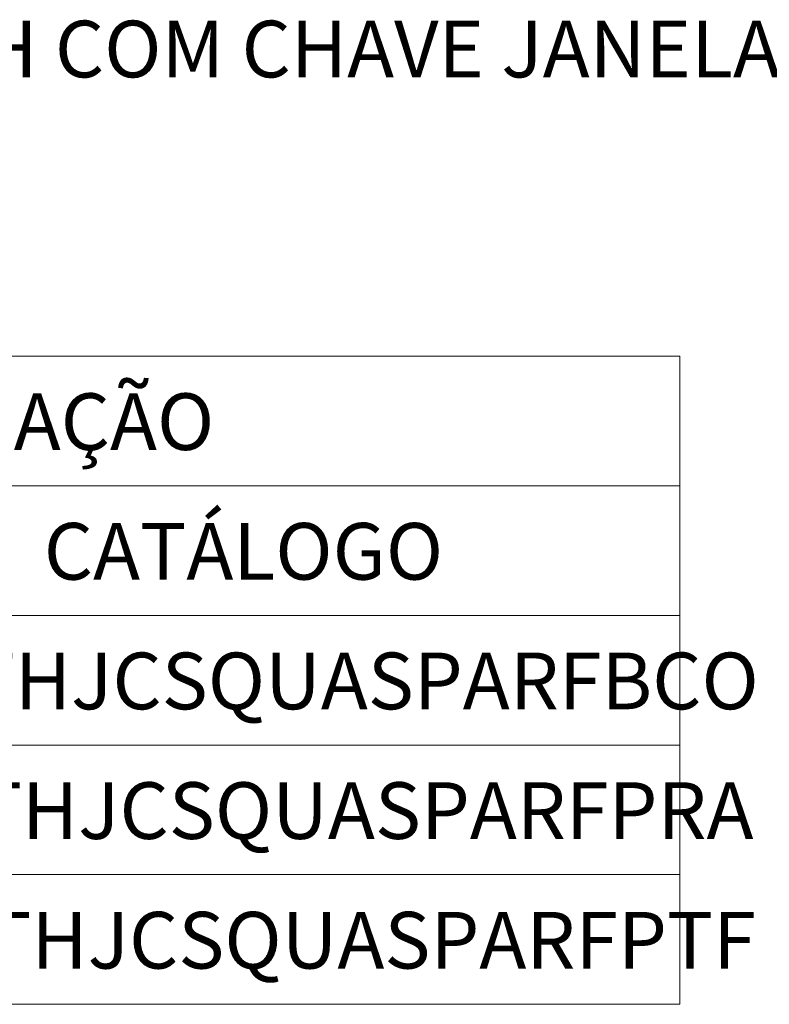
# Paper-space layout 'Folha2(2)' of a CAD drawing. Units: millimetres. Extents: x 10 to 207, y 6 to 273.
# Drawn here: x 144 to 175, y 137 to 178 of the extents above; entities that cross this region are included whole.
import ezdxf

# ---------------------------------------------------------------- set-up
doc = ezdxf.new("R2010")
doc.units = ezdxf.units.MM
doc.styles.add('SLDTEXTSTYLE0', font='TXT', dxfattribs={"width": 0.605})
doc.styles.add('SLDTEXTSTYLE2', font='TXT', dxfattribs={"width": 0.7})

# ---------------------------------------------------------------- blocks, each defined once
blk = doc.blocks.new('SW_TABLEANNOTATION_1')
at = {"color": 0, "linetype": 'Continuous', "lineweight": 18}
for p, q in [((23.552, 0), (61.431, 0)), ((61.431, 0), (61.431, -5.447)), ((23.552, -5.447), (61.431, -5.447)), ((61.431, -5.447), (61.431, -10.893)), ((23.552, -10.893), (61.431, -10.893)), ((61.431, -10.893), (61.431, -16.34)), ((23.552, -16.34), (61.431, -16.34)), ((61.431, -16.34), (61.431, -21.786)), ((23.552, -21.786), (61.431, -21.786)), ((61.431, -21.786), (61.431, -27.233)), ((23.552, -27.233), (61.431, -27.233))]:
    blk.add_line(p, q, dxfattribs=at)
at = {"color": 0, "linetype": 'Continuous', "lineweight": 0, "attachment_point": 1, "style": 'SLDTEXTSTYLE2'}
for s, insert, char_height in [('CODIFICAÇÃO', (20.939, -1.564), 2.38125), ('CATÁLOGO', (34.691, -7.01), 2.3813), ('CONTHJCSQUASPARFBCO', (24.696, -12.457), 2.38125), ('CONTHJCSQUASPARFPRA', (24.994, -17.904), 2.38125), ('CONTHJCSQUASPARFPTF', (25.393, -23.35), 2.38125)]:
    blk.add_mtext(s, dxfattribs=dict(at, insert=insert, char_height=char_height))

psp = doc.layouts.new('Folha2(2)')

# ---------------------------------------------------------------- block references
at = {"color": 7, "linetype": 'Continuous', "lineweight": 0}
psp.add_blockref('SW_TABLEANNOTATION_1', (109.894, 164.175), dxfattribs=at)

# ---------------------------------------------------------------- texts
at = {"color": 179, "linetype": 'Continuous', "lineweight": 18, "true_color": 0x212142, "insert": (107.933, 178.267), "char_height": 2.38125, "attachment_point": 1, "style": 'SLDTEXTSTYLE0'}
psp.add_mtext('FECHO CONCHA TOUCH COM CHAVE JANELA SQUARE', dxfattribs=at)

doc.saveas('drawing.dxf')
